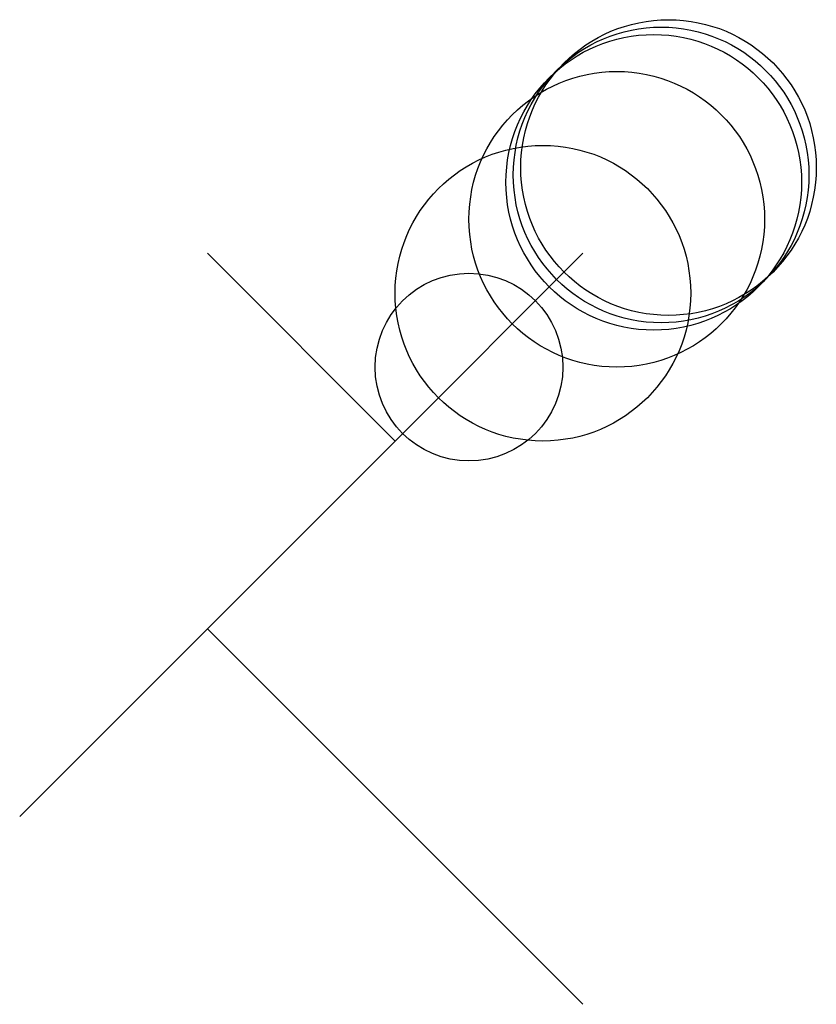
# Model space of a CAD drawing. Units: metres. Extents: x -508 to 3100, y -762 to 7100.
import ezdxf

# ---------------------------------------------------------------- set-up
doc = ezdxf.new("R2010")
doc.units = ezdxf.units.M

msp = doc.modelspace()

# ---------------------------------------------------------------- linework, layer by layer
for p, q in [((0, 0), (-254, 254)), ((-254, 254), (0, 0)), ((254, 254), (0, 0)), ((0, 0), (-254, -254)), ((-254, -254), (-508, -508)), ((-508, -508), (-254, -254)), ((-254, -254), (0, -508)), ((0, -508), (254, -762))]:
    msp.add_line(p, q)
for centre, radius in [((360, 360), 200), ((370, 370), 200), ((350, 350), 200), ((300, 300), 200), ((200, 200), 200), ((100, 100), 127)]:
    msp.add_circle(centre, radius)

doc.saveas('drawing.dxf')
